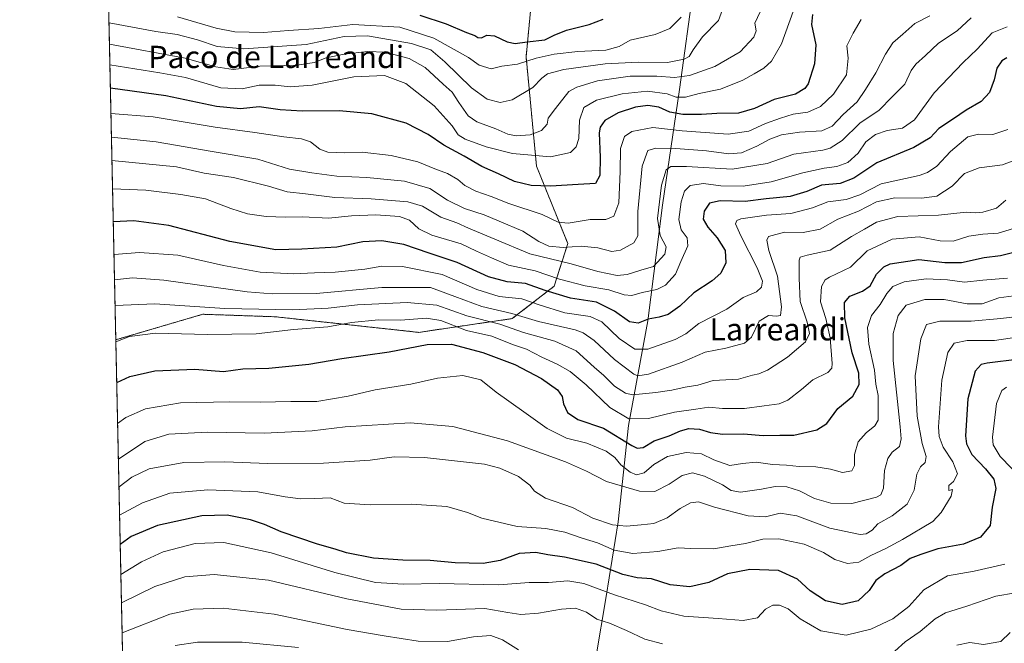
# Model space of a CAD drawing. Units: metres. Extents: x 648085 to 651540, y 4743905 to 4746293.
# Drawn here: x 648085 to 648439, y 4744504 to 4744728 of the extents above; entities that cross this region are included whole.
import ezdxf
from ezdxf.enums import TextEntityAlignment as Align

# ---------------------------------------------------------------- set-up
doc = ezdxf.new("R2010")
doc.units = ezdxf.units.M
doc.header["$MEASUREMENT"] = 0
doc.linetypes.add('TRAZOS', pattern=[0.75, 0.5, -0.25])
for name, color, linetype, lineweight in [('Arbolado forestal', 92, 'TRAZOS', 0), ('Arbolado forestal CxS', 92, 'Continuous', 0), ('Comarca CxS', 133, 'Continuous', 0), ('Comunidad Autónoma CxS', 142, 'Continuous', 0), ('Curva de nivel maestra', 36, 'Continuous', 30), ('Curva de nivel normal', 36, 'Continuous', 0), ('Entidad de ámbito territorial', 19, 'Continuous', 0), ('Entidad de ámbito territorial CxS', 92, 'Continuous', 0), ('Espacio natural protegido CxS', 2, 'Continuous', 0), ('Municipio CxS', 142, 'Continuous', 0), ('Provincia CxS', 1, 'Continuous', 0), ('Texto cartográfico', 19, 'Continuous', 0)]:
    doc.layers.add(name, color=color, linetype=linetype, lineweight=lineweight)
doc.styles.add('Arial', font='txt', dxfattribs={"height": 0.2})

# ---------------------------------------------------------------- blocks, each defined once
blk = doc.blocks.new('*U201')
at = {"layer": 'Curva de nivel maestra', "color": 36, "linetype": 'Continuous', "lineweight": 30}
blk.add_polyline3d([(648228.64, 4744730.16, 975), (648238.03, 4744727.06, 975), (648245.38, 4744723.87, 975), (648248.4, 4744722.84, 975), (648249.53, 4744722.06, 975), (648250.77, 4744722, 975), (648252.66, 4744722.97, 975), (648255.46, 4744722.74, 975), (648260, 4744720.56, 975), (648262.95, 4744719.98, 975), (648267.29, 4744720.55, 975), (648273.62, 4744721.24, 975), (648276.89, 4744722.99, 975), (648281.35, 4744724.72, 975), (648289.55, 4744726.72, 975), (648294.62, 4744728.67, 975)], dxfattribs=at)
blk = doc.blocks.new('*U208')
at = {"layer": 'Curva de nivel maestra', "color": 36, "linetype": 'Continuous', "lineweight": 30}
blk.add_polyline3d([(648119.54, 4744598, 1050), (648124.3, 4744600.22, 1050), (648133.29, 4744602.25, 1050), (648147.62, 4744602.78, 1050), (648157.95, 4744602.04, 1050), (648164.95, 4744602.89, 1050), (648174.22, 4744603.2, 1050), (648188.68, 4744604.66, 1050), (648200.53, 4744606.69, 1050), (648217.53, 4744609.08, 1050), (648231.26, 4744611.71, 1050), (648239.95, 4744611.86, 1050), (648251.29, 4744608.88, 1050), (648258.03, 4744606.33, 1050), (648262.75, 4744604.48, 1050), (648272.41, 4744599.45, 1050), (648278.11, 4744595.37, 1050), (648279.78, 4744592.96, 1050), (648280.35, 4744590.4, 1050), (648281.76, 4744587.23, 1050), (648285.46, 4744584.72, 1050), (648294.68, 4744581.56, 1050), (648304.9, 4744575.32, 1050), (648306.79, 4744574.37, 1050), (648308.95, 4744574.61, 1050), (648312.95, 4744577.03, 1050), (648318.29, 4744578.86, 1050), (648322.38, 4744580.71, 1050), (648325.43, 4744581.51, 1050), (648329.22, 4744581.31, 1050), (648333.23, 4744580.04, 1050), (648337.56, 4744579.5, 1050), (648345.12, 4744579.59, 1050), (648352.17, 4744578.99, 1050), (648358.11, 4744579.13, 1050), (648363.25, 4744579.06, 1050), (648371.42, 4744581.06, 1050), (648375.01, 4744583.35, 1050), (648379.05, 4744588.63, 1050), (648384.41, 4744593.1, 1050), (648386.67, 4744597.26, 1050), (648386.56, 4744601.43, 1050), (648384.22, 4744608.76, 1050), (648381.53, 4744621.23, 1050), (648381.38, 4744626.77, 1050), (648383.38, 4744629.07, 1050), (648387.95, 4744630.84, 1050), (648390.63, 4744632.84, 1050), (648392.96, 4744636.95, 1050), (648395.58, 4744639.62, 1050), (648397.81, 4744640.69, 1050), (648408.21, 4744642.24, 1050), (648417.48, 4744641.16, 1050), (648423.58, 4744641.22, 1050), (648431.68, 4744642.95, 1050), (648437.58, 4744643.68, 1050), (648444.25, 4744645.44, 1050)], dxfattribs=at)
blk = doc.blocks.new('*U209')
at = {"layer": 'Curva de nivel maestra', "color": 36, "linetype": 'Continuous', "lineweight": 30}
blk.add_polyline3d([(648369.86, 4744730.42, 1000), (648369.58, 4744726.72, 1000), (648371.13, 4744719.46, 1000), (648370.66, 4744712.61, 1000), (648368.34, 4744705.4, 1000), (648367.17, 4744703.75, 1000), (648363.84, 4744701.77, 1000), (648356.15, 4744699.83, 1000), (648349.09, 4744696.59, 1000), (648343.3, 4744694.89, 1000), (648335.54, 4744694.76, 1000), (648329.95, 4744694.38, 1000), (648323.28, 4744694.38, 1000), (648318.6, 4744695.28, 1000), (648314.62, 4744697, 1000), (648310.66, 4744697.6, 1000), (648306.27, 4744696.99, 1000), (648299.94, 4744694.97, 1000), (648295.12, 4744692.28, 1000), (648293.51, 4744689.83, 1000), (648293.19, 4744687.84, 1000), (648293.48, 4744678.9, 1000), (648293.41, 4744672.49, 1000), (648291.77, 4744669.59, 1000), (648285.62, 4744669.2, 1000), (648275.62, 4744668.66, 1000), (648268.62, 4744668.92, 1000), (648262.67, 4744670.36, 1000), (648256.87, 4744673.12, 1000), (648250.9, 4744675.66, 1000), (648244.59, 4744679.42, 1000), (648237.26, 4744683.4, 1000), (648231.62, 4744687.16, 1000), (648223.72, 4744691.24, 1000), (648211.34, 4744694.61, 1000), (648199.62, 4744695.77, 1000), (648186.29, 4744695.56, 1000), (648178.29, 4744696.09, 1000), (648170.82, 4744697.21, 1000), (648164.08, 4744696.47, 1000), (648155.44, 4744697.3, 1000), (648137.22, 4744701.1, 1000), (648117.26, 4744703.94, 1000)], dxfattribs=at)
blk = doc.blocks.new('*U212')
at = {"layer": 'Curva de nivel maestra', "color": 36, "linetype": 'Continuous', "lineweight": 30}
blk.add_polyline3d([(648439.82, 4744714.82, 1025), (648438.05, 4744713.77, 1025), (648436.23, 4744711.1, 1025), (648435.28, 4744706.88, 1025), (648433.57, 4744702.38, 1025), (648430.6, 4744699.03, 1025), (648425.16, 4744695.99, 1025), (648420.65, 4744692.9, 1025), (648415.38, 4744689.34, 1025), (648412.29, 4744685.99, 1025), (648406.41, 4744682.55, 1025), (648393.03, 4744676.98, 1025), (648384.78, 4744671.48, 1025), (648379.88, 4744669.64, 1025), (648373.2, 4744668.94, 1025), (648367.92, 4744666.69, 1025), (648361.86, 4744664.98, 1025), (648353.29, 4744664.11, 1025), (648345.72, 4744663.12, 1025), (648336.73, 4744663.39, 1025), (648332.88, 4744662.55, 1025), (648330.95, 4744659.64, 1025), (648330.62, 4744656.79, 1025), (648332.19, 4744653.94, 1025), (648335.6, 4744650.02, 1025), (648338.45, 4744645.45, 1025), (648338.74, 4744641.1, 1025), (648336.93, 4744637.37, 1025), (648333.81, 4744634.6, 1025), (648327.24, 4744630.29, 1025), (648322.14, 4744625.46, 1025), (648318.03, 4744622.53, 1025), (648314.69, 4744621.47, 1025), (648310.74, 4744620.84, 1025), (648307.23, 4744619.4, 1025), (648304.04, 4744619.87, 1025), (648298.67, 4744623.7, 1025), (648292.15, 4744626.88, 1025), (648282.78, 4744628.42, 1025), (648273.75, 4744631.06, 1025), (648266.58, 4744633.63, 1025), (648260.03, 4744634.28, 1025), (648253.36, 4744636.02, 1025), (648242.09, 4744641.15, 1025), (648232.02, 4744644.6, 1025), (648222.85, 4744647.62, 1025), (648214.95, 4744649.03, 1025), (648208.14, 4744648.65, 1025), (648198.72, 4744646.66, 1025), (648186.15, 4744645.96, 1025), (648176.79, 4744645.72, 1025), (648160.24, 4744648.72, 1025), (648138.27, 4744654.46, 1025), (648125.67, 4744656.12, 1025), (648118.3, 4744655.83, 1025)], dxfattribs=at)
blk = doc.blocks.new('*U213')
at = {"layer": 'Curva de nivel maestra', "color": 36, "linetype": 'Continuous', "lineweight": 30}
blk.add_polyline3d([(648444.39, 4744606.38, 1075), (648432.81, 4744604.96, 1075), (648430.6, 4744604.46, 1075), (648428.41, 4744602.06, 1075), (648425.77, 4744592.13, 1075), (648425, 4744578.9, 1075), (648425.38, 4744575.99, 1075), (648427.27, 4744572.12, 1075), (648432.11, 4744567.04, 1075), (648435.22, 4744563.28, 1075), (648435.87, 4744559.87, 1075), (648434.62, 4744553.18, 1075), (648433.88, 4744546.65, 1075), (648430.38, 4744542.46, 1075), (648424.25, 4744539.87, 1075), (648415.02, 4744538.24, 1075), (648408.89, 4744536.14, 1075), (648405.07, 4744534.73, 1075), (648401.72, 4744532.27, 1075), (648395.91, 4744529.28, 1075), (648392.69, 4744526.85, 1075), (648390.29, 4744523.27, 1075), (648386.29, 4744519.49, 1075), (648380.61, 4744518.26, 1075), (648374.58, 4744519.48, 1075), (648369.06, 4744523.14, 1075), (648364.56, 4744527.31, 1075), (648357.62, 4744530.38, 1075), (648347.36, 4744530.78, 1075), (648339.31, 4744529.18, 1075), (648332.58, 4744526.12, 1075), (648325.77, 4744524.61, 1075), (648318.66, 4744525.3, 1075), (648311.98, 4744527.48, 1075), (648306.79, 4744527.85, 1075), (648301.62, 4744528.94, 1075), (648292.04, 4744532.69, 1075), (648280.65, 4744535.22, 1075), (648274.71, 4744536.04, 1075), (648270.29, 4744536.88, 1075), (648264.36, 4744536.55, 1075), (648257.57, 4744533.98, 1075), (648251.36, 4744532.98, 1075), (648241.28, 4744533.2, 1075), (648232.28, 4744533.98, 1075), (648222.53, 4744534.1, 1075), (648211.94, 4744534.84, 1075), (648202.2, 4744536.76, 1075), (648198.16, 4744538.06, 1075), (648191.76, 4744539.85, 1075), (648178.73, 4744544.28, 1075), (648172.65, 4744546.98, 1075), (648167.64, 4744548.62, 1075), (648159.22, 4744550.32, 1075), (648150.14, 4744550.06, 1075), (648134.26, 4744546.67, 1075), (648124.78, 4744542.68, 1075), (648120.8, 4744539.75, 1075)], dxfattribs=at)

msp = doc.modelspace()

# ---------------------------------------------------------------- linework, layer by layer
at = {"layer": 'Arbolado forestal', "color": 92, "linetype": 'TRAZOS', "lineweight": 0}
for points in [[(648119.21, 4744613.42, 1044.5), (648116.11, 4744757.48, 963.59), (648115.56, 4744782.89, 946.25), (648115.25, 4744797.16, 953.9)], [(648119.21, 4744613.42, 1044.5), (648119.22, 4744613.43, 1044.51), (648150.53, 4744622.57, 1041.08), (648176.62, 4744621.68, 1041.26), (648228.22, 4744616.07, 1047.38), (648261.86, 4744621.01, 1036.47), (648276.96, 4744632.68, 1022.13), (648281.82, 4744648, 1008.28), (648270.6, 4744675.81, 996.29), (648266.85, 4744715.18, 978.49), (648268.97, 4744737.15, 968.44), (648269.06, 4744738.1, 968.19), (648272.14, 4744745.13, 973.29)], [(649019.13, 4743924.73, 1028.79), (648819.22, 4743920.38, 1053.22), (648639.18, 4743916.46, 1106.92), (648636.95, 4743916.41, 1107.45), (648634.72, 4743916.36, 1108.03), (648134.47, 4743905.47, 1201.56), (648133.58, 4743946.74, 1184.32), (648133.55, 4743948.12, 1183.78), (648133.52, 4743949.49, 1183.5), (648122.85, 4744444.62, 1114.3), (648119.21, 4744613.42, 1044.5)]]:
    msp.add_polyline3d(points, dxfattribs=at)
at = {"layer": 'Arbolado forestal CxS', "color": 92, "linetype": 'Continuous', "lineweight": 0}
msp.add_polyline3d([(648134.47, 4743905.47, 1201.56), (648119.21, 4744613.42, 1044.5), (648119.22, 4744613.43, 1044.51), (648150.53, 4744622.57, 1041.08), (648176.62, 4744621.68, 1041.26), (648228.22, 4744616.07, 1047.38), (648261.86, 4744621.01, 1036.47), (648276.96, 4744632.68, 1022.13), (648281.82, 4744648, 1008.28), (648270.6, 4744675.81, 996.29), (648266.85, 4744715.18, 978.49), (648269.06, 4744738.09, 968.19), (648272.14, 4744745.13, 973.29), (648284, 4744760.56, 988.68), (648315, 4744771.82, 999.43), (648328.01, 4744795.54, 1015.77), (648374.5, 4744791.76, 1010.98), (648397.3, 4744798.45, 1004.86), (648406.71, 4744807.49, 1007.77), (648414.97, 4744808.25, 1008.41), (648424.64, 4744799.49, 1006.3), (648436.21, 4744791.39, 1007), (648456.81, 4744774.53, 1014.07)], dxfattribs=at)
msp.add_polyline3d([(648134.47, 4743905.47, 1201.56), (648119.21, 4744613.42, 1044.5), (648119.22, 4744613.43, 1044.51), (648150.53, 4744622.57, 1041.08), (648176.62, 4744621.68, 1041.26), (648228.22, 4744616.07, 1047.38), (648261.86, 4744621.01, 1036.47), (648276.96, 4744632.68, 1022.13), (648281.82, 4744648, 1008.28), (648270.6, 4744675.81, 996.29), (648266.85, 4744715.18, 978.49), (648269.06, 4744738.09, 968.19), (648272.14, 4744745.13, 973.29), (648284, 4744760.56, 988.68), (648315, 4744771.82, 999.43), (648328.01, 4744795.54, 1015.77), (648374.5, 4744791.76, 1010.98), (648397.3, 4744798.45, 1004.86), (648406.71, 4744807.49, 1007.77), (648414.97, 4744808.25, 1008.41), (648424.64, 4744799.49, 1006.3), (648436.21, 4744791.39, 1007), (648456.81, 4744774.53, 1014.07)], dxfattribs=at)
msp.add_polyline3d([(648272.14, 4744745.13, 973.29), (648269.06, 4744738.09, 968.19), (648266.85, 4744715.18, 978.49), (648270.6, 4744675.81, 996.29), (648281.82, 4744648, 1008.28), (648276.96, 4744632.68, 1022.13), (648261.86, 4744621.01, 1036.47), (648228.22, 4744616.07, 1047.38), (648176.62, 4744621.68, 1041.26), (648150.53, 4744622.57, 1041.08), (648119.22, 4744613.43, 1044.51), (648119.21, 4744613.42, 1044.5), (648115.25, 4744797.16, 953.9), (648115.26, 4744797.16, 953.91), (648147.4, 4744793.54, 959.11), (648189.55, 4744781.44, 966.55), (648238.8, 4744763.08, 967.42), (648272.14, 4744745.13, 973.29)], close=True, dxfattribs=at)
msp.add_polyline3d([(648272.14, 4744745.13, 973.29), (648269.06, 4744738.09, 968.19), (648266.85, 4744715.18, 978.49), (648270.6, 4744675.81, 996.29), (648281.82, 4744648, 1008.28), (648276.96, 4744632.68, 1022.13), (648261.86, 4744621.01, 1036.47), (648228.22, 4744616.07, 1047.38), (648176.62, 4744621.68, 1041.26), (648150.53, 4744622.57, 1041.08), (648119.22, 4744613.43, 1044.51), (648119.21, 4744613.42, 1044.5), (648115.25, 4744797.16, 953.9), (648115.26, 4744797.16, 953.91), (648147.4, 4744793.54, 959.11), (648189.55, 4744781.44, 966.55), (648238.8, 4744763.08, 967.42), (648272.14, 4744745.13, 973.29)], close=True, dxfattribs=at)
at = {"layer": 'Comarca CxS', "color": 133, "linetype": 'Continuous', "lineweight": 0}
msp.add_polyline3d([(650391.19, 4743954.6, 1195.78), (648134.47, 4743905.47, 1201.56), (648089.84, 4745976.04, 1325.56)], dxfattribs=at)
msp.add_polyline3d([(650391.19, 4743954.6, 1195.78), (648134.47, 4743905.47, 1201.56), (648089.84, 4745976.04, 1325.56)], dxfattribs=at)
at = {"layer": 'Comunidad Autónoma CxS', "color": 142, "linetype": 'Continuous', "lineweight": 0}
msp.add_polyline3d([(648201.32, 4743906.93, 1206.11), (648134.47, 4743905.47, 1201.56), (648089.84, 4745976.04, 1325.56), (648084.61, 4746218.75, 1322.33), (651488.79, 4746292.93, 1076.11), (651539.8, 4743979.61, 1099.27), (650391.19, 4743954.6, 1195.78), (648201.32, 4743906.93, 1206.11)], close=True, dxfattribs=at)
msp.add_polyline3d([(648201.32, 4743906.93, 1206.11), (648134.47, 4743905.47, 1201.56), (648089.84, 4745976.04, 1325.56), (648084.61, 4746218.75, 1322.33), (651488.79, 4746292.93, 1076.11), (651539.8, 4743979.61, 1099.27), (650391.19, 4743954.6, 1195.78), (648201.32, 4743906.93, 1206.11)], close=True, dxfattribs=at)
at = {"layer": 'Curva de nivel normal', "color": 36, "linetype": 'Continuous', "lineweight": 0}
for points in [[(648116.75, 4744727.38, 985), (648133.55, 4744724.23, 985), (648141.25, 4744723.15, 985), (648148.6, 4744721.31, 985), (648155.69, 4744718.84, 985), (648165.21, 4744718, 985), (648187.71, 4744719.62, 985), (648201.33, 4744722.47, 985), (648209.79, 4744722.65, 985), (648225.66, 4744719.92, 985), (648232.53, 4744717.61, 985), (648237.6, 4744713.36, 985), (648247.2, 4744703.98, 985), (648252.84, 4744699.98, 985), (648257.5, 4744698.69, 985), (648261.84, 4744699.73, 985), (648269.29, 4744704.09, 985), (648272.56, 4744707.45, 985), (648274.59, 4744709.06, 985), (648280.46, 4744710.61, 985), (648295.25, 4744712.68, 985), (648307.25, 4744713.28, 985), (648317.69, 4744713.15, 985), (648323.76, 4744714.31, 985), (648325.48, 4744715.29, 985), (648326.92, 4744717.71, 985), (648330.34, 4744722.36, 985), (648336.09, 4744728.21, 985), (648338.57, 4744735.13, 985)], [(648116.92, 4744719.71, 990), (648144.1, 4744714.63, 990), (648155.21, 4744711.5, 990), (648161.44, 4744710.6, 990), (648170.99, 4744711.75, 990), (648184.45, 4744712.18, 990), (648190.57, 4744713.13, 990), (648194.94, 4744714.76, 990), (648201.33, 4744716.07, 990), (648209.84, 4744717.1, 990), (648216.03, 4744716.78, 990), (648224.79, 4744714.54, 990), (648230.55, 4744711.3, 990), (648236.95, 4744705.37, 990), (648240.28, 4744702.44, 990), (648242.62, 4744698.67, 990), (648245.99, 4744693.9, 990), (648249.07, 4744691.82, 990), (648255.9, 4744689.23, 990), (648260.3, 4744687.29, 990), (648263.28, 4744686.73, 990), (648268.29, 4744687.14, 990), (648272.33, 4744688.61, 990), (648274.39, 4744690.94, 990), (648274.83, 4744693.15, 990), (648277.38, 4744696.54, 990), (648282.23, 4744702.65, 990), (648285.14, 4744704.28, 990), (648292.52, 4744706.5, 990), (648304.25, 4744708.14, 990), (648313.95, 4744708.22, 990), (648320.29, 4744707.66, 990), (648325.66, 4744708.38, 990), (648334.79, 4744711.65, 990), (648343.83, 4744716.94, 990), (648348.84, 4744722.21, 990), (648349.59, 4744724.54, 990), (648349.13, 4744727.25, 990), (648351.1, 4744731.37, 990)], [(648117.08, 4744712.24, 995), (648135.04, 4744709.39, 995), (648144.26, 4744707.7, 995), (648156.95, 4744703.96, 995), (648164.65, 4744703.7, 995), (648170.75, 4744704.92, 995), (648176.51, 4744704.98, 995), (648181.9, 4744704.34, 995), (648189.86, 4744704.95, 995), (648204.86, 4744707.91, 995), (648215.85, 4744708.44, 995), (648223.51, 4744705.55, 995), (648233.74, 4744697.49, 995), (648240.23, 4744690.32, 995), (648242.4, 4744687.15, 995), (648244.94, 4744685.6, 995), (648252.46, 4744682.75, 995), (648261.95, 4744680.44, 995), (648275.65, 4744679.17, 995), (648282.8, 4744680.7, 995), (648284.89, 4744682.76, 995), (648285.85, 4744685.82, 995), (648286.09, 4744692.37, 995), (648287.65, 4744696.95, 995), (648292.22, 4744699.52, 995), (648301.44, 4744701.86, 995), (648310.56, 4744702.76, 995), (648317.64, 4744701.79, 995), (648320.84, 4744700.7, 995), (648324.17, 4744700.68, 995), (648329.18, 4744702, 995), (648336.86, 4744703.57, 995), (648344.84, 4744706.72, 995), (648348.87, 4744709.09, 995), (648352.44, 4744711.05, 995), (648355.19, 4744713.58, 995), (648358.8, 4744719.87, 995), (648362.95, 4744731.41, 995)], [(648117.46, 4744694.74, 1005), (648132.65, 4744693.59, 1005), (648154.92, 4744689.88, 1005), (648169.19, 4744687.91, 1005), (648179.62, 4744686.33, 1005), (648186.03, 4744685.72, 1005), (648189.32, 4744684.57, 1005), (648192.61, 4744681.96, 1005), (648195.5, 4744680.92, 1005), (648201.54, 4744680.66, 1005), (648207.86, 4744680.92, 1005), (648218.29, 4744679.71, 1005), (648227.89, 4744677.36, 1005), (648234.03, 4744674.91, 1005), (648238.55, 4744673.24, 1005), (648242.24, 4744671.06, 1005), (648244.8, 4744668.88, 1005), (648248.76, 4744666.85, 1005), (648254.22, 4744664.96, 1005), (648260.61, 4744662.4, 1005), (648272.64, 4744658.5, 1005), (648278.37, 4744655.65, 1005), (648281.99, 4744655.36, 1005), (648289.88, 4744656.62, 1005), (648295.48, 4744656.64, 1005), (648298.46, 4744657.85, 1005), (648300.18, 4744662.64, 1005), (648300.69, 4744673.97, 1005), (648300.79, 4744682.23, 1005), (648302.2, 4744686.5, 1005), (648304.87, 4744688.24, 1005), (648312.44, 4744689.72, 1005), (648322.95, 4744688.53, 1005), (648339.62, 4744687.36, 1005), (648347.04, 4744688.39, 1005), (648352.97, 4744691.19, 1005), (648358.45, 4744693.09, 1005), (648362.97, 4744694.55, 1005), (648368.29, 4744695.21, 1005), (648372.73, 4744697.25, 1005), (648377.48, 4744701.68, 1005), (648382.15, 4744708.71, 1005), (648382.8, 4744714.71, 1005), (648382.23, 4744719.12, 1005), (648384.55, 4744723.71, 1005), (648387.46, 4744728.57, 1005)], [(648117.64, 4744686.3, 1010), (648133.72, 4744684.6, 1010), (648153.9, 4744681.11, 1010), (648170.29, 4744678.4, 1010), (648181.74, 4744674.71, 1010), (648189.76, 4744673.45, 1010), (648198.74, 4744672.19, 1010), (648209.56, 4744671.7, 1010), (648223.04, 4744670.49, 1010), (648232.24, 4744667.85, 1010), (648238.58, 4744663.55, 1010), (648244.65, 4744660.6, 1010), (648251.76, 4744658.31, 1010), (648257.18, 4744656.04, 1010), (648265.72, 4744652.45, 1010), (648271.45, 4744648.78, 1010), (648275.01, 4744647.1, 1010), (648280.2, 4744646.62, 1010), (648286.72, 4744647.08, 1010), (648292.63, 4744646.47, 1010), (648297.67, 4744645.14, 1010), (648300.81, 4744645.6, 1010), (648305.62, 4744648.22, 1010), (648307.06, 4744650.74, 1010), (648307.08, 4744659.5, 1010), (648308.6, 4744675.82, 1010), (648310.61, 4744681.49, 1010), (648313.49, 4744682.27, 1010), (648320.77, 4744682.15, 1010), (648331.82, 4744681.38, 1010), (648339.81, 4744680.26, 1010), (648344.32, 4744680.63, 1010), (648349.86, 4744683.03, 1010), (648354.5, 4744685.58, 1010), (648358.75, 4744687.05, 1010), (648365.24, 4744688.09, 1010), (648373.29, 4744688.57, 1010), (648376.95, 4744690.21, 1010), (648380.96, 4744694.41, 1010), (648385.99, 4744698.95, 1010), (648389.01, 4744703.41, 1010), (648392.76, 4744709.34, 1010), (648396.15, 4744716.08, 1010), (648398.86, 4744720.22, 1010), (648402.41, 4744723.33, 1010), (648406.77, 4744727.17, 1010), (648412.12, 4744729.94, 1010)], [(648117.82, 4744677.89, 1015), (648141.04, 4744675.56, 1015), (648150.98, 4744673.36, 1015), (648161.5, 4744671.76, 1015), (648174.12, 4744668.62, 1015), (648180.83, 4744666.57, 1015), (648187.48, 4744665.89, 1015), (648198.07, 4744664.56, 1015), (648211.15, 4744664.05, 1015), (648224.29, 4744663.03, 1015), (648229.58, 4744661.48, 1015), (648236.13, 4744657.5, 1015), (648241.91, 4744655.46, 1015), (648246.09, 4744653.53, 1015), (648255.63, 4744649.54, 1015), (648268.23, 4744644.26, 1015), (648283.07, 4744640.7, 1015), (648292.62, 4744637.93, 1015), (648299.62, 4744636.57, 1015), (648303.24, 4744636.82, 1015), (648308.11, 4744638.38, 1015), (648312.74, 4744639.8, 1015), (648316.81, 4744644.18, 1015), (648317.26, 4744646.81, 1015), (648315.11, 4744650.9, 1015), (648314.17, 4744657.04, 1015), (648315.54, 4744669.04, 1015), (648317.2, 4744674.51, 1015), (648318.89, 4744675.74, 1015), (648324.61, 4744675.66, 1015), (648341.02, 4744674.73, 1015), (648353.55, 4744676.76, 1015), (648363.19, 4744680.15, 1015), (648373.62, 4744681.6, 1015), (648376.32, 4744682.34, 1015), (648380.62, 4744685.02, 1015), (648386.95, 4744691.26, 1015), (648393.91, 4744695.93, 1015), (648398.62, 4744700.81, 1015), (648403.08, 4744705.37, 1015), (648405.45, 4744710.23, 1015), (648407.12, 4744712.52, 1015), (648410.62, 4744715.61, 1015), (648415.29, 4744720.06, 1015), (648421.95, 4744724.55, 1015), (648426.95, 4744729.18, 1015)], [(648141.36, 4744729.57, 980), (648155.34, 4744725.44, 980), (648162.04, 4744724.16, 980), (648172.32, 4744723.89, 980), (648181.36, 4744724.66, 980), (648192.28, 4744725.34, 980), (648204.52, 4744726.82, 980), (648221.35, 4744725.76, 980), (648233.7, 4744721.92, 980), (648246.1, 4744714.86, 980), (648249.94, 4744712.21, 980), (648254.3, 4744710.79, 980), (648258.17, 4744711.77, 980), (648263.8, 4744712.55, 980), (648270.43, 4744714.69, 980), (648276.97, 4744716.07, 980), (648285.43, 4744717.02, 980), (648295.57, 4744717.59, 980), (648300.35, 4744718.9, 980), (648304.29, 4744721.2, 980), (648313.29, 4744723.12, 980), (648318.62, 4744725.39, 980), (648322.66, 4744729.4, 980)], [(648118.04, 4744667.67, 1020), (648129.98, 4744667.24, 1020), (648142.62, 4744665.66, 1020), (648151.46, 4744664.09, 1020), (648160.58, 4744660.63, 1020), (648166.63, 4744658.72, 1020), (648173.28, 4744657.75, 1020), (648180.21, 4744657.47, 1020), (648186.51, 4744657.64, 1020), (648195.71, 4744657.13, 1020), (648204.01, 4744658.02, 1020), (648212.82, 4744658.35, 1020), (648221.27, 4744657.74, 1020), (648224.88, 4744656.41, 1020), (648228.23, 4744653.32, 1020), (648232.89, 4744650.98, 1020), (648243.42, 4744647.88, 1020), (648249.03, 4744645.31, 1020), (648254.35, 4744642.82, 1020), (648260.54, 4744640.21, 1020), (648270.11, 4744638.18, 1020), (648278.88, 4744635.18, 1020), (648288.09, 4744632.84, 1020), (648296.65, 4744631.4, 1020), (648302.14, 4744629.57, 1020), (648304.88, 4744629.32, 1020), (648308.59, 4744630.42, 1020), (648313.86, 4744631.48, 1020), (648317.05, 4744633.06, 1020), (648320.59, 4744636.94, 1020), (648322.55, 4744641.55, 1020), (648325.02, 4744647.19, 1020), (648324.84, 4744650, 1020), (648322.61, 4744652.96, 1020), (648321.78, 4744656.71, 1020), (648322.62, 4744662.96, 1020), (648323.84, 4744666.82, 1020), (648325.94, 4744668.85, 1020), (648330.74, 4744669.54, 1020), (648336.95, 4744668.81, 1020), (648344.95, 4744668.63, 1020), (648355.08, 4744670.18, 1020), (648366.47, 4744673.39, 1020), (648374.08, 4744675.11, 1020), (648378.62, 4744675.69, 1020), (648382.62, 4744677.15, 1020), (648386.34, 4744680.48, 1020), (648389.16, 4744684.64, 1020), (648392.63, 4744687.22, 1020), (648396.81, 4744688.62, 1020), (648402.3, 4744689.49, 1020), (648406.6, 4744692.55, 1020), (648413.72, 4744702.25, 1020), (648424.09, 4744713.13, 1020), (648429.14, 4744717.85, 1020), (648434.55, 4744723.81, 1020), (648439.94, 4744725.92, 1020)], [(648118.55, 4744644.12, 1030), (648127.72, 4744644.79, 1030), (648141.53, 4744643.87, 1030), (648157.92, 4744640.05, 1030), (648171.16, 4744637.68, 1030), (648183.28, 4744637.14, 1030), (648190.67, 4744637.48, 1030), (648198.16, 4744637.68, 1030), (648208.84, 4744638.76, 1030), (648214.91, 4744639.86, 1030), (648222.39, 4744639.76, 1030), (648236.62, 4744636.91, 1030), (648249.14, 4744631.51, 1030), (648257.14, 4744629.02, 1030), (648265.27, 4744628.15, 1030), (648271.53, 4744625.92, 1030), (648280.75, 4744623.06, 1030), (648289.88, 4744621.82, 1030), (648294.06, 4744619.84, 1030), (648300.39, 4744613.81, 1030), (648305.98, 4744610.05, 1030), (648310.69, 4744610.06, 1030), (648320.54, 4744613.55, 1030), (648324.37, 4744615.58, 1030), (648328.98, 4744619.28, 1030), (648339.07, 4744624.35, 1030), (648344.95, 4744628.63, 1030), (648349.81, 4744630.6, 1030), (648351.61, 4744632.28, 1030), (648351.87, 4744634.5, 1030), (648350.03, 4744639.3, 1030), (648344.08, 4744650.81, 1030), (648342.17, 4744655.06, 1030), (648342.71, 4744656.34, 1030), (648344.12, 4744656.93, 1030), (648353.34, 4744658.17, 1030), (648362.1, 4744658.8, 1030), (648369.9, 4744660.79, 1030), (648375.47, 4744662.97, 1030), (648382, 4744663.89, 1030), (648386.95, 4744665.52, 1030), (648394.62, 4744669.42, 1030), (648408.29, 4744672.53, 1030), (648411.26, 4744673.5, 1030), (648414.7, 4744675.88, 1030), (648419.61, 4744681.15, 1030), (648425.79, 4744686.32, 1030), (648429.64, 4744687.39, 1030), (648434.77, 4744687.25, 1030), (648440.22, 4744688.99, 1030)], [(648118.75, 4744634.98, 1035), (648125.17, 4744635.63, 1035), (648136.54, 4744634.86, 1035), (648166.42, 4744630.6, 1035), (648175.51, 4744629.87, 1035), (648191.3, 4744630.07, 1035), (648214.98, 4744632.16, 1035), (648232.39, 4744632.14, 1035), (648241.18, 4744628.94, 1035), (648250.89, 4744625.31, 1035), (648261.74, 4744622.83, 1035), (648271.26, 4744620, 1035), (648284.45, 4744616.97, 1035), (648287.34, 4744615.94, 1035), (648291.29, 4744613.18, 1035), (648298.62, 4744606.36, 1035), (648305.62, 4744601.06, 1035), (648307.08, 4744600.42, 1035), (648310.95, 4744601.07, 1035), (648323.04, 4744605.4, 1035), (648331.28, 4744608.98, 1035), (648338.7, 4744610.38, 1035), (648345.45, 4744612.2, 1035), (648347.95, 4744614.31, 1035), (648350.7, 4744620.06, 1035), (648354.06, 4744622.18, 1035), (648356.93, 4744621.86, 1035), (648358.44, 4744622.18, 1035), (648358.72, 4744625.22, 1035), (648357.36, 4744636.22, 1035), (648354.22, 4744645.45, 1035), (648353.42, 4744649.27, 1035), (648354.03, 4744650.53, 1035), (648359.88, 4744652.11, 1035), (648366.52, 4744652, 1035), (648372.62, 4744653.15, 1035), (648378.99, 4744656.76, 1035), (648386.51, 4744659.62, 1035), (648392.95, 4744663.03, 1035), (648399.49, 4744664.42, 1035), (648409.14, 4744664.27, 1035), (648414.6, 4744665.08, 1035), (648420.2, 4744668.63, 1035), (648424.62, 4744673.19, 1035), (648429.83, 4744675.29, 1035), (648438.33, 4744676.28, 1035), (648442.31, 4744677.92, 1035)], [(648118.95, 4744625.72, 1040), (648133.29, 4744626.27, 1040), (648158.45, 4744624.62, 1040), (648182.88, 4744624.17, 1040), (648195.67, 4744624.75, 1040), (648206.16, 4744625.93, 1040), (648224.03, 4744626.82, 1040), (648234.73, 4744625.82, 1040), (648245.56, 4744621.98, 1040), (648257.42, 4744619, 1040), (648265.93, 4744616.01, 1040), (648277.16, 4744612.95, 1040), (648284.84, 4744609.41, 1040), (648291.31, 4744603.6, 1040), (648294.85, 4744600.6, 1040), (648298.65, 4744596.66, 1040), (648302.64, 4744594.18, 1040), (648305.15, 4744593.56, 1040), (648313.48, 4744594.38, 1040), (648319.24, 4744595.24, 1040), (648324.1, 4744596.36, 1040), (648328.6, 4744597.12, 1040), (648334.15, 4744598.8, 1040), (648343.34, 4744599.27, 1040), (648348.29, 4744600.71, 1040), (648350.62, 4744601.13, 1040), (648353.7, 4744602.48, 1040), (648360.95, 4744607.2, 1040), (648367.44, 4744612.64, 1040), (648368.89, 4744615.7, 1040), (648368.04, 4744619.79, 1040), (648365.47, 4744627.22, 1040), (648365.15, 4744635.59, 1040), (648365.08, 4744642.06, 1040), (648365.47, 4744643.07, 1040), (648367.95, 4744643.86, 1040), (648376.29, 4744645.6, 1040), (648383.95, 4744650.58, 1040), (648388.62, 4744653.14, 1040), (648392.95, 4744655.68, 1040), (648400.62, 4744657.7, 1040), (648415.29, 4744658.17, 1040), (648425.26, 4744659.28, 1040), (648428.52, 4744659.06, 1040), (648431.25, 4744659.27, 1040), (648436.07, 4744660.76, 1040), (648439.43, 4744663.6, 1040)], [(648119.23, 4744612.71, 1045), (648124.11, 4744614.63, 1045), (648133.44, 4744615.78, 1045), (648152.16, 4744615.34, 1045), (648169.76, 4744615.53, 1045), (648183.17, 4744617.04, 1045), (648195.45, 4744618.01, 1045), (648204.06, 4744619.6, 1045), (648213.69, 4744620.62, 1045), (648221.61, 4744620.49, 1045), (648230.95, 4744621.18, 1045), (648236.13, 4744620.34, 1045), (648245.35, 4744616.78, 1045), (648254.52, 4744614.64, 1045), (648261.97, 4744611.76, 1045), (648266.94, 4744609.97, 1045), (648272.49, 4744607.14, 1045), (648278.05, 4744604.68, 1045), (648282.75, 4744602.02, 1045), (648288.52, 4744597.15, 1045), (648296.95, 4744589.04, 1045), (648303.87, 4744584.96, 1045), (648310.85, 4744585.08, 1045), (648320.21, 4744587.4, 1045), (648327.95, 4744588.42, 1045), (648332.62, 4744589.16, 1045), (648337.5, 4744588.66, 1045), (648345.49, 4744588.64, 1045), (648352.5, 4744589.69, 1045), (648357.9, 4744590.31, 1045), (648361.08, 4744591.7, 1045), (648366, 4744595.56, 1045), (648369.99, 4744598.97, 1045), (648375.48, 4744601.59, 1045), (648376.9, 4744603.17, 1045), (648376.98, 4744604.84, 1045), (648376.28, 4744614.04, 1045), (648374.66, 4744621.04, 1045), (648372.8, 4744627.04, 1045), (648373.11, 4744632.52, 1045), (648374.48, 4744634.94, 1045), (648376.01, 4744635.93, 1045), (648383.62, 4744639.56, 1045), (648389.62, 4744645.38, 1045), (648398.62, 4744649.6, 1045), (648408.29, 4744650.42, 1045), (648415.86, 4744649, 1045), (648420.57, 4744648.92, 1045), (648426.18, 4744650.6, 1045), (648431.23, 4744651.36, 1045), (648436.77, 4744651.69, 1045), (648442.29, 4744653.37, 1045)], [(648119.86, 4744583.27, 1055), (648122.85, 4744585.48, 1055), (648129.84, 4744588.55, 1055), (648142.47, 4744590.72, 1055), (648160.22, 4744591.1, 1055), (648171.13, 4744590.92, 1055), (648182.24, 4744591.26, 1055), (648191.57, 4744591.19, 1055), (648202.85, 4744593.07, 1055), (648212.53, 4744595.45, 1055), (648225.38, 4744597.41, 1055), (648234.95, 4744599.58, 1055), (648244.02, 4744600.57, 1055), (648250.58, 4744599, 1055), (648256.12, 4744594.54, 1055), (648266.07, 4744587.48, 1055), (648274.42, 4744581.46, 1055), (648281.38, 4744578.04, 1055), (648288.74, 4744576.17, 1055), (648295.7, 4744573.38, 1055), (648298.78, 4744571.12, 1055), (648300.99, 4744568.45, 1055), (648304.24, 4744565.74, 1055), (648306.52, 4744564.89, 1055), (648309.3, 4744565.59, 1055), (648312.82, 4744568.55, 1055), (648317.75, 4744571.44, 1055), (648324.49, 4744572.91, 1055), (648329.97, 4744572.39, 1055), (648334.43, 4744570.25, 1055), (648340.18, 4744568.18, 1055), (648344.76, 4744568.91, 1055), (648349.58, 4744569.34, 1055), (648355.57, 4744568.58, 1055), (648360.5, 4744568.36, 1055), (648365.09, 4744567.8, 1055), (648371.16, 4744567.67, 1055), (648376.43, 4744566.85, 1055), (648380.66, 4744565.62, 1055), (648384.06, 4744566.32, 1055), (648385, 4744568.15, 1055), (648384.98, 4744572.2, 1055), (648386.33, 4744576.68, 1055), (648389.23, 4744579.88, 1055), (648392.35, 4744582.4, 1055), (648393.5, 4744584.5, 1055), (648393.52, 4744593.37, 1055), (648392.75, 4744597.39, 1055), (648392.2, 4744602.44, 1055), (648390.19, 4744611.87, 1055), (648389.71, 4744617.82, 1055), (648391.1, 4744622.16, 1055), (648394.29, 4744626.12, 1055), (648396.62, 4744630.04, 1055), (648398.82, 4744632.55, 1055), (648402.86, 4744634.21, 1055), (648410.86, 4744635.28, 1055), (648418.44, 4744634.96, 1055), (648424.64, 4744634.1, 1055), (648431.26, 4744634.79, 1055), (648440.08, 4744635.5, 1055)], [(648120.14, 4744570.47, 1060), (648129.61, 4744576.83, 1060), (648138.32, 4744579.48, 1060), (648152.17, 4744580.14, 1060), (648172.54, 4744579.84, 1060), (648189.87, 4744580.63, 1060), (648201.79, 4744582.05, 1060), (648225.1, 4744583.54, 1060), (648240.43, 4744582.26, 1060), (648260.19, 4744577.1, 1060), (648281.02, 4744569.52, 1060), (648288.56, 4744566.16, 1060), (648295.74, 4744562.49, 1060), (648307.62, 4744558.91, 1060), (648313.14, 4744558.78, 1060), (648318.38, 4744561.52, 1060), (648323.01, 4744564.58, 1060), (648326.67, 4744565.53, 1060), (648331.08, 4744564.3, 1060), (648337.49, 4744561.23, 1060), (648340.6, 4744559.16, 1060), (648343.95, 4744558.59, 1060), (648351.59, 4744559.66, 1060), (648356.51, 4744560.65, 1060), (648360.66, 4744560.5, 1060), (648365.2, 4744559.04, 1060), (648370.61, 4744556.3, 1060), (648376.46, 4744554.7, 1060), (648384.09, 4744554.49, 1060), (648392.93, 4744556.75, 1060), (648394.46, 4744557.61, 1060), (648395.48, 4744560.02, 1060), (648395.88, 4744566.37, 1060), (648396.97, 4744570.71, 1060), (648398.59, 4744573.04, 1060), (648401.17, 4744574.97, 1060), (648401.78, 4744577.72, 1060), (648401.45, 4744582.1, 1060), (648398.94, 4744605.97, 1060), (648398.92, 4744615.71, 1060), (648400.76, 4744622.18, 1060), (648403.66, 4744625.81, 1060), (648410.29, 4744627.84, 1060), (648417.29, 4744627.94, 1060), (648425.62, 4744626.35, 1060), (648430.95, 4744626.38, 1060), (648437, 4744628.48, 1060), (648444.12, 4744629.41, 1060)], [(648120.35, 4744560.54, 1065), (648124.99, 4744563.98, 1065), (648131.17, 4744566.99, 1065), (648143.64, 4744569.29, 1065), (648158.41, 4744569.5, 1065), (648173.94, 4744568.88, 1065), (648193.88, 4744569.08, 1065), (648210.68, 4744570.15, 1065), (648219.33, 4744571.27, 1065), (648230.32, 4744571.07, 1065), (648251.87, 4744568.62, 1065), (648257.36, 4744567.2, 1065), (648264.1, 4744564.18, 1065), (648268.21, 4744561.12, 1065), (648269.9, 4744558.96, 1065), (648273.86, 4744556.46, 1065), (648283.54, 4744553.07, 1065), (648290.89, 4744549.3, 1065), (648297.94, 4744546.84, 1065), (648302.95, 4744546.34, 1065), (648308.29, 4744546.9, 1065), (648312.78, 4744547.34, 1065), (648317.58, 4744549.36, 1065), (648322.34, 4744552.71, 1065), (648326, 4744554.77, 1065), (648328.88, 4744555.07, 1065), (648334.67, 4744553.21, 1065), (648346.81, 4744550.07, 1065), (648353, 4744549.78, 1065), (648358.29, 4744550.99, 1065), (648364.26, 4744550.1, 1065), (648376.17, 4744545.63, 1065), (648387.11, 4744543.39, 1065), (648389.2, 4744543.64, 1065), (648391.36, 4744544.99, 1065), (648393.47, 4744547.26, 1065), (648398.62, 4744550.04, 1065), (648403.97, 4744554.24, 1065), (648406.5, 4744559.36, 1065), (648407.49, 4744565.02, 1065), (648408.77, 4744567.68, 1065), (648410.47, 4744569.24, 1065), (648410.86, 4744571.39, 1065), (648409.35, 4744576.04, 1065), (648407.52, 4744585.96, 1065), (648406.87, 4744600.49, 1065), (648408.89, 4744613.68, 1065), (648410.94, 4744618.84, 1065), (648415.68, 4744620.14, 1065), (648426.97, 4744620.11, 1065), (648437.73, 4744621.08, 1065), (648444.62, 4744621.87, 1065)], [(648120.57, 4744550.31, 1070), (648128.8, 4744554.8, 1070), (648138.62, 4744558.22, 1070), (648152.29, 4744559.41, 1070), (648170.29, 4744558.66, 1070), (648180.14, 4744556.87, 1070), (648185.69, 4744556.21, 1070), (648190.8, 4744556.33, 1070), (648196.29, 4744556.5, 1070), (648201.43, 4744554.65, 1070), (648210.78, 4744554.06, 1070), (648225.54, 4744554.29, 1070), (648238.3, 4744553.4, 1070), (648245.73, 4744551.33, 1070), (648250.95, 4744549.3, 1070), (648263.62, 4744546.26, 1070), (648273.95, 4744545.49, 1070), (648280.74, 4744544.26, 1070), (648287.04, 4744542.04, 1070), (648292.52, 4744540.34, 1070), (648298.56, 4744537.76, 1070), (648305.28, 4744536.53, 1070), (648314.27, 4744537.22, 1070), (648321.62, 4744538.58, 1070), (648326.08, 4744538.32, 1070), (648334.46, 4744538.18, 1070), (648340.55, 4744539.33, 1070), (648345.82, 4744540.15, 1070), (648352.09, 4744541.65, 1070), (648357.78, 4744541.82, 1070), (648366.9, 4744539.85, 1070), (648373.84, 4744536.92, 1070), (648377.97, 4744534.33, 1070), (648382.46, 4744532.96, 1070), (648386.62, 4744533.4, 1070), (648390.95, 4744535.8, 1070), (648396.29, 4744538.38, 1070), (648402.28, 4744541.59, 1070), (648413.23, 4744548.04, 1070), (648416.2, 4744551.27, 1070), (648419.79, 4744557.2, 1070), (648420.34, 4744559.6, 1070), (648418.95, 4744559.23, 1070), (648418.95, 4744560.99, 1070), (648420.65, 4744562.42, 1070), (648422.11, 4744565.25, 1070), (648420.46, 4744569.55, 1070), (648416.88, 4744574.75, 1070), (648415.46, 4744578.58, 1070), (648415.27, 4744582.04, 1070), (648416.5, 4744598.85, 1070), (648418.59, 4744608.84, 1070), (648420.95, 4744612.19, 1070), (648425.62, 4744613.15, 1070), (648435.44, 4744613.19, 1070), (648447.48, 4744614.98, 1070)], [(648445.45, 4744563.16, 1080), (648437.39, 4744571.46, 1080), (648434.87, 4744575.6, 1080), (648434.64, 4744578.4, 1080), (648436.14, 4744590.52, 1080), (648438.09, 4744595.13, 1080), (648439.72, 4744596.3, 1080)], [(648121.03, 4744528.94, 1080), (648128.43, 4744533.51, 1080), (648136.3, 4744537.14, 1080), (648147.73, 4744540.11, 1080), (648158.09, 4744540.45, 1080), (648175.05, 4744536.8, 1080), (648197.96, 4744529.71, 1080), (648212.63, 4744526.1, 1080), (648222.72, 4744525.54, 1080), (648235.56, 4744525.78, 1080), (648256.98, 4744525.26, 1080), (648267.96, 4744526.16, 1080), (648274.88, 4744526.12, 1080), (648281.87, 4744526.72, 1080), (648287.62, 4744525.76, 1080), (648298.66, 4744521.66, 1080), (648309.79, 4744518.08, 1080), (648315.41, 4744515.88, 1080), (648323.66, 4744514.04, 1080), (648335.95, 4744513.16, 1080), (648345.01, 4744512.39, 1080), (648350.17, 4744513.38, 1080), (648352.99, 4744516.52, 1080), (648355.62, 4744517.99, 1080), (648358, 4744518, 1080), (648361.18, 4744516.61, 1080), (648365.53, 4744513.06, 1080), (648372.9, 4744508.73, 1080), (648381.97, 4744507.19, 1080), (648390.87, 4744509.28, 1080), (648398.86, 4744513.03, 1080), (648404.52, 4744517.44, 1080), (648410.02, 4744523.5, 1080), (648418.52, 4744528.55, 1080), (648428.14, 4744530.16, 1080), (648439.08, 4744532.66, 1080)], [(648315.95, 4744504.1, 1085), (648309.55, 4744505.76, 1085), (648302.95, 4744508.84, 1085), (648296.87, 4744511.5, 1085), (648292.3, 4744512.97, 1085), (648288.56, 4744515.47, 1085), (648284.66, 4744516.88, 1085), (648279.55, 4744516.58, 1085), (648271.26, 4744515.04, 1085), (648264.96, 4744514.58, 1085), (648260.33, 4744515.36, 1085), (648251.96, 4744516.72, 1085), (648234.78, 4744516.2, 1085), (648221.94, 4744516.57, 1085), (648202.32, 4744520.28, 1085), (648174.11, 4744526.92, 1085), (648154.6, 4744528.94, 1085), (648143.98, 4744528.18, 1085), (648133.2, 4744524.62, 1085), (648121.25, 4744518.75, 1085)], [(648442.96, 4744522.39, 1085), (648435.85, 4744521.17, 1085), (648425.39, 4744517.57, 1085), (648417.8, 4744515.19, 1085), (648414, 4744513.1, 1085), (648408.62, 4744508.55, 1085), (648403.29, 4744504.73, 1085), (648399.48, 4744501.38, 1085)], [(648121.48, 4744507.99, 1090), (648138.68, 4744514.73, 1090), (648147.02, 4744516.52, 1090), (648157.81, 4744516.9, 1090), (648176.13, 4744514.73, 1090), (648202.44, 4744509.24, 1090), (648215.77, 4744506.95, 1090), (648227.99, 4744504.99, 1090), (648238.62, 4744504.92, 1090), (648247.95, 4744506.54, 1090), (648254.12, 4744507.06, 1090), (648258.3, 4744505.48, 1090), (648264.12, 4744501.87, 1090)], [(648121.48, 4744507.99, 1090), (648121.48, 4744507.99, 1090)], [(648421.87, 4744503.53, 1090), (648426.57, 4744504.54, 1090), (648431.49, 4744503.79, 1090), (648437.68, 4744504.86, 1090), (648441, 4744508.16, 1090)], [(648140.52, 4744503.5, 1095), (648148.6, 4744504.71, 1095), (648164.61, 4744504.67, 1095), (648184.97, 4744502.72, 1095)]]:
    msp.add_polyline3d(points, dxfattribs=at)
at = {"layer": 'Entidad de ámbito territorial', "color": 19, "linetype": 'Continuous', "lineweight": 0}
msp.add_polyline3d([(648440.22, 4745035.69, 1078.14), (648424.14, 4745017.24, 1072.94), (648416.27, 4745008.86, 1069.24), (648408.68, 4744999.33, 1063.97), (648400.22, 4744989.53, 1060.05), (648390.78, 4744978.29, 1056.93), (648377.18, 4744961.96, 1051.95), (648367.98, 4744951.24, 1052.13), (648360.12, 4744942.22, 1052.73), (648355.11, 4744935.83, 1052.66), (648352.31, 4744915.64, 1046.91), (648349.76, 4744895.33, 1040.58), (648345.68, 4744863.27, 1030.7), (648339.4, 4744819.95, 1028.44), (648332.17, 4744774.68, 1004.03), (648327.24, 4744740.94, 983.78), (648322.06, 4744703.38, 992.56), (648315.98, 4744661.84, 1015.97), (648310.67, 4744620.2, 1024.92), (648303.7, 4744582.58, 1046.1), (648299.95, 4744547.98, 1064.08), (648295.7, 4744521.13, 1080.77), (648291.94, 4744499, 1089.15)], dxfattribs=at)
at = {"layer": 'Entidad de ámbito territorial CxS', "color": 92, "linetype": 'Continuous', "lineweight": 0}
for points in [[(648134.47, 4743905.47, 1201.56), (648089.84, 4745976.04, 1325.56)], [(648134.47, 4743905.47, 1201.56), (648089.84, 4745976.04, 1325.56)], [(648440.22, 4745035.69, 1078.14), (648424.14, 4745017.24, 1072.94), (648416.27, 4745008.86, 1069.24), (648408.68, 4744999.33, 1063.97), (648400.22, 4744989.53, 1060.05), (648390.78, 4744978.29, 1056.93), (648377.18, 4744961.96, 1051.95), (648367.98, 4744951.24, 1052.13), (648360.12, 4744942.22, 1052.73), (648355.11, 4744935.83, 1052.66), (648352.31, 4744915.64, 1046.91), (648349.76, 4744895.33, 1040.58), (648345.68, 4744863.27, 1030.7), (648339.4, 4744819.95, 1028.44), (648332.17, 4744774.68, 1004.03), (648327.24, 4744740.94, 983.78), (648322.06, 4744703.38, 992.56), (648315.98, 4744661.84, 1015.97), (648310.67, 4744620.2, 1024.92), (648303.7, 4744582.58, 1046.1), (648299.95, 4744547.98, 1064.08), (648295.7, 4744521.13, 1080.77), (648291.94, 4744499, 1089.15)], [(648440.22, 4745035.69, 1078.14), (648424.14, 4745017.24, 1072.94), (648416.27, 4745008.86, 1069.24), (648408.68, 4744999.33, 1063.97), (648400.22, 4744989.53, 1060.05), (648390.78, 4744978.29, 1056.93), (648377.18, 4744961.96, 1051.95), (648367.98, 4744951.24, 1052.13), (648360.12, 4744942.22, 1052.73), (648355.11, 4744935.83, 1052.66), (648352.31, 4744915.64, 1046.91), (648349.76, 4744895.33, 1040.58), (648345.68, 4744863.27, 1030.7), (648339.4, 4744819.95, 1028.44), (648332.17, 4744774.68, 1004.03), (648327.24, 4744740.94, 983.78), (648322.06, 4744703.38, 992.56), (648315.98, 4744661.84, 1015.97), (648310.67, 4744620.2, 1024.92), (648303.7, 4744582.58, 1046.1), (648299.95, 4744547.98, 1064.08), (648295.7, 4744521.13, 1080.77), (648291.94, 4744499, 1089.15)]]:
    msp.add_polyline3d(points, dxfattribs=at)
at = {"layer": 'Espacio natural protegido CxS', "color": 2, "linetype": 'Continuous', "lineweight": 0}
for points in [[(651539.8, 4743979.61, 1099.27), (648134.47, 4743905.47, 1201.56), (648089.84, 4745976.04, 1325.56), (648084.61, 4746218.75, 1322.33), (649280.47, 4746244.81, 1155.51), (651488.79, 4746292.93, 1076.11), (651539.8, 4743979.61, 1099.27)], [(650391.19, 4743954.6, 1195.78), (648134.47, 4743905.47, 1201.56), (648084.61, 4746218.75, 1322.33), (651488.79, 4746292.93, 1076.11), (651498.65, 4745845.59, 937.43), (651539.8, 4743979.61, 1099.27), (650391.19, 4743954.6, 1195.78)], [(651539.8, 4743979.61, 1099.27), (648134.47, 4743905.47, 1201.56), (648089.84, 4745976.04, 1325.56), (648084.61, 4746218.75, 1322.33), (649280.47, 4746244.81, 1155.51), (651488.79, 4746292.93, 1076.11), (651539.8, 4743979.61, 1099.27)], [(650391.19, 4743954.6, 1195.78), (648134.47, 4743905.47, 1201.56), (648084.61, 4746218.75, 1322.33), (651488.79, 4746292.93, 1076.11), (651498.65, 4745845.59, 937.43), (651539.8, 4743979.61, 1099.27), (650391.19, 4743954.6, 1195.78)]]:
    msp.add_polyline3d(points, close=True, dxfattribs=at)
at = {"layer": 'Municipio CxS', "color": 142, "linetype": 'Continuous', "lineweight": 0}
msp.add_polyline3d([(650391.19, 4743954.6, 1195.78), (648201.32, 4743906.93, 1206.11), (648134.47, 4743905.47, 1201.56), (648089.84, 4745976.04, 1325.56)], dxfattribs=at)
msp.add_polyline3d([(650391.19, 4743954.6, 1195.78), (648201.32, 4743906.93, 1206.11), (648134.47, 4743905.47, 1201.56), (648089.84, 4745976.04, 1325.56)], dxfattribs=at)
at = {"layer": 'Provincia CxS', "color": 1, "linetype": 'Continuous', "lineweight": 0}
msp.add_polyline3d([(651539.8, 4743979.61, 1099.27), (648134.47, 4743905.47, 1201.56), (648084.61, 4746218.75, 1322.33), (651488.79, 4746292.93, 1076.11), (651539.8, 4743979.61, 1099.27)], close=True, dxfattribs=at)
msp.add_polyline3d([(651539.8, 4743979.61, 1099.27), (648134.47, 4743905.47, 1201.56), (648084.61, 4746218.75, 1322.33), (651488.79, 4746292.93, 1076.11), (651539.8, 4743979.61, 1099.27)], close=True, dxfattribs=at)

# ---------------------------------------------------------------- block references
at = {"layer": 'Curva de nivel maestra', "color": 36, "linetype": 'Continuous', "lineweight": 30}
for name in ['*U213', '*U208', '*U209', '*U201', '*U212']:
    msp.add_blockref(name, (0, 0), dxfattribs=at)

# ---------------------------------------------------------------- texts
at = {"layer": 'Texto cartográfico', "color": 19, "linetype": 'Continuous', "lineweight": 0, "style": 'Arial'}
for s, p in [('Paco de Larreandi', (648176.93, 4744715.11)), ('Larreandi', (648357.42, 4744617.16))]:
    msp.add_text(s, height=8, dxfattribs=at).set_placement(p, align=Align.MIDDLE_CENTER)

doc.saveas('drawing.dxf')
